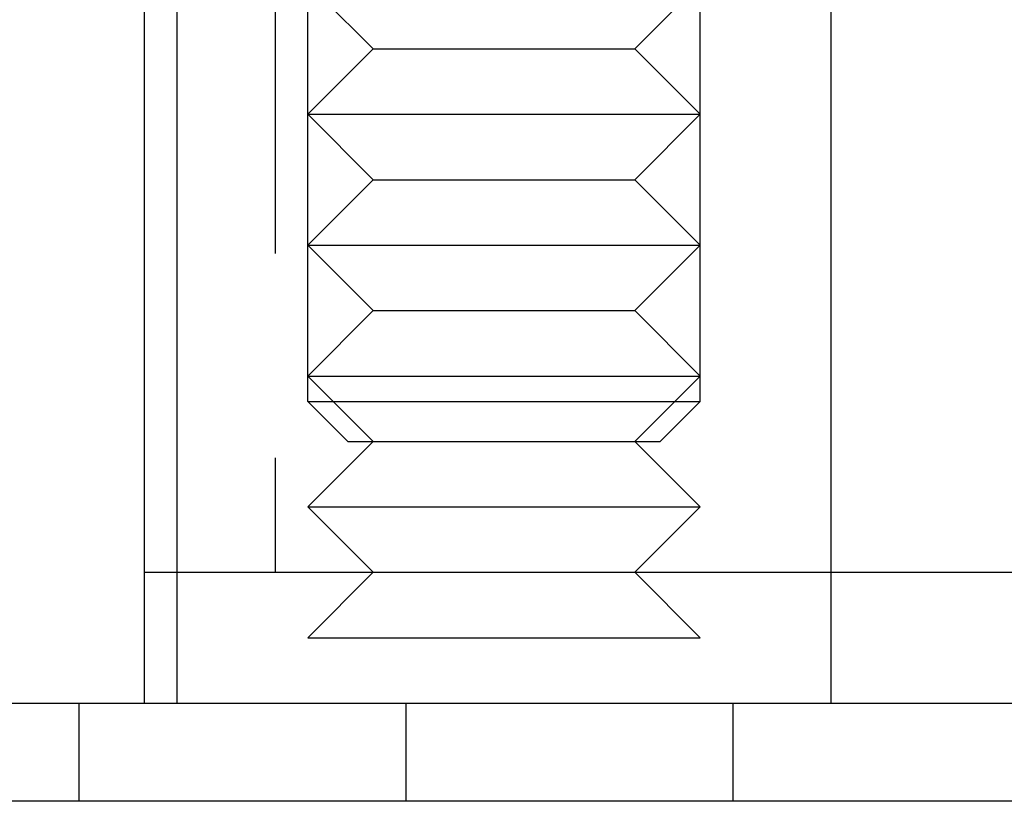
# Model space of a CAD drawing. Extents: x 2943 to 3877, y -47 to 722.
# Drawn here: x 3010 to 3025, y 535 to 547 of the extents above; entities that cross this region are included whole.
import ezdxf

# ---------------------------------------------------------------- set-up
doc = ezdxf.new("R2010")
doc.units = 0
doc.header["$LTSCALE"] = 25
doc.linetypes.add('VERDECKT', pattern=[0.375, 0.25, -0.125])
doc.layers.get('0').update_dxf_attribs({"linetype": 'CONTINUOUS'})
doc.layers.add('RAHMEN', color=1, linetype='CONTINUOUS')

# ---------------------------------------------------------------- blocks, each defined once
blk = doc.blocks.new('A$C0C4368F4')
at = {"color": 1, "linetype": 'VERDECKT', "extrusion": (0, 1, 2e-16)}
for p, q in [((1664.136, 206.5), (1664.136, 148.5)), ((1664.636, 151.113), (1664.636, 162.271)), ((1670.636, 151.113), (1670.636, 162.271)), ((1665.636, 156.5), (1664.636, 157.5)), ((1669.636, 156.5), (1670.636, 157.5)), ((1665.636, 156.5), (1664.636, 155.5)), ((1665.636, 156.5), (1666.636, 156.5)), ((1666.636, 156.5), (1669.636, 156.5)), ((1669.636, 156.5), (1670.636, 155.5)), ((1664.636, 155.5), (1666.136, 155.5)), ((1665.636, 154.5), (1664.636, 155.5)), ((1666.136, 155.5), (1670.636, 155.5)), ((1669.636, 154.5), (1670.636, 155.5)), ((1665.636, 154.5), (1664.636, 153.5)), ((1665.636, 154.5), (1666.636, 154.5)), ((1666.636, 154.5), (1669.636, 154.5)), ((1669.636, 154.5), (1670.636, 153.5)), ((1664.636, 153.5), (1666.136, 153.5)), ((1665.636, 152.5), (1664.636, 153.5)), ((1666.136, 153.5), (1670.636, 153.5)), ((1669.636, 152.5), (1670.636, 153.5)), ((1665.636, 152.5), (1664.636, 151.5)), ((1665.636, 152.5), (1666.636, 152.5)), ((1666.636, 152.5), (1669.636, 152.5)), ((1669.636, 152.5), (1670.636, 151.5)), ((1664.636, 151.5), (1666.136, 151.5)), ((1665.636, 150.5), (1664.636, 151.5)), ((1666.136, 151.5), (1670.636, 151.5)), ((1669.636, 150.5), (1670.636, 151.5)), ((1664.636, 151.113), (1670.636, 151.113)), ((1665.249, 150.5), (1664.636, 151.113)), ((1670.022, 150.5), (1670.636, 151.113)), ((1665.636, 150.5), (1664.636, 149.5)), ((1665.249, 150.5), (1670.022, 150.5)), ((1669.636, 150.5), (1670.636, 149.5)), ((1664.636, 149.5), (1666.136, 149.5)), ((1665.636, 148.5), (1664.636, 149.5)), ((1666.136, 149.5), (1670.636, 149.5)), ((1669.636, 148.5), (1670.636, 149.5)), ((1662.636, 148.5), (1665.636, 148.5)), ((1662.636, 148.5), (1665.636, 148.5)), ((1665.636, 148.5), (1664.636, 147.5)), ((1665.636, 148.5), (1666.636, 148.5)), ((1666.636, 148.5), (1669.636, 148.5)), ((1669.636, 148.5), (1672.636, 148.5)), ((1669.636, 148.5), (1672.636, 148.5)), ((1669.636, 148.5), (1670.636, 147.5)), ((1664.636, 147.5), (1666.136, 147.5)), ((1666.136, 147.5), (1670.636, 147.5)), ((1661.136, 146.5), (1661.136, 145)), ((1666.136, 146.5), (1666.136, 145)), ((1671.136, 146.5), (1671.136, 145))]:
    blk.add_line(p, q, dxfattribs=at)
at = {"color": 3, "linetype": 'CONTINUOUS', "extrusion": (0, 1, 2e-16)}
for p, q in [((1662.136, 161.5), (1662.136, 148.5)), ((1662.636, 161.5), (1662.636, 146.5)), ((1672.636, 161.5), (1672.636, 146.5)), ((1662.136, 148.5), (1662.636, 148.5)), ((1662.136, 148.5), (1662.636, 148.5)), ((1662.136, 148.5), (1662.136, 146.5)), ((1672.636, 148.5), (1795.136, 148.5)), ((1672.636, 148.5), (1795.136, 148.5)), ((1593.636, 146.5), (1863.636, 146.5)), ((1863.636, 145), (1593.636, 145))]:
    blk.add_line(p, q, dxfattribs=at)

msp = doc.modelspace()

# ---------------------------------------------------------------- block references
at = {"layer": 'RAHMEN'}
msp.add_blockref('A$C0C4368F4', (1349.551, 390.225), dxfattribs=at)

doc.saveas('drawing.dxf')
